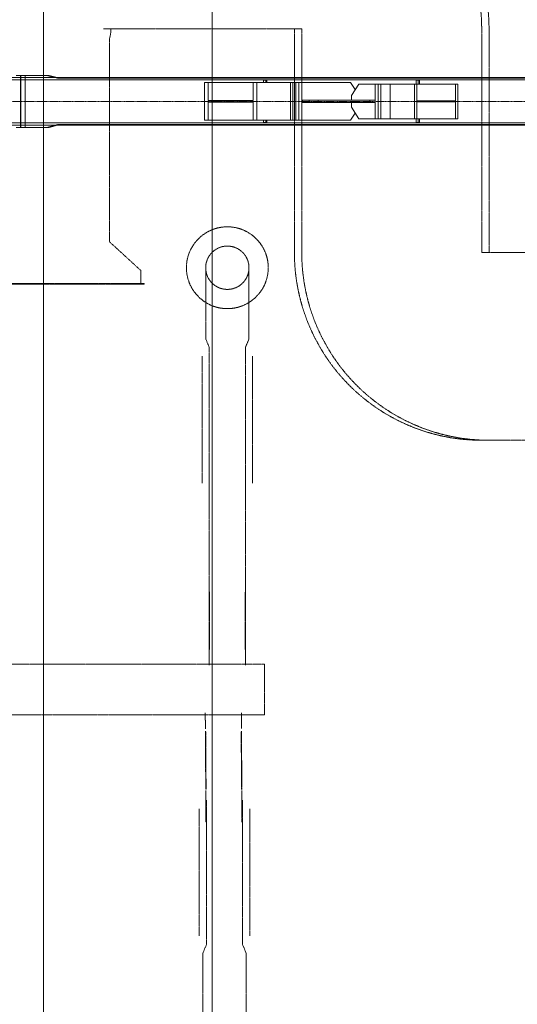
# Model space of a CAD drawing. Extents: x -183660 to 9900, y -136980 to 331.
# Drawn here: x -119913 to -116465, y -94836 to -88014 of the extents above; entities that cross this region are included whole.
import ezdxf

# ---------------------------------------------------------------- set-up
doc = ezdxf.new("R2010")
doc.units = 0
doc.header["$LTSCALE"] = 0.25
doc.linetypes.add('AD_Systemachsen$0$XKITLINE03', pattern=[6, 3, -1, 1, -1])
doc.linetypes.add('Herzner_Show Level3$0$CENTER2', pattern=[28.575, 19.05, -3.175, 3.175, -3.175])
doc.layers.get('0').update_dxf_attribs({"lineweight": 9})
for name, color, linetype, lineweight in [('AD_Gebäudehülle 2.OG$0$Brandschutz Fuge', 150, 'Continuous', 9), ('AD_Systemachsen$0$Systemachsen', 202, 'Continuous', 13), ('Herzner_Show Level3$0$Auslass', 160, 'Herzner_Show Level3$0$CENTER2', 18), ('Herzner_Show Level3$0$Leitungen', 252, 'Herzner_Show Level3$0$CENTER2', 13), ('Pichler_Grundriss_14.000 Catwalk$0$Kontur', 181, 'Continuous', 0), ('Pichler_Grundriss_14.000 Catwalk$0$Kontur Boden +10.065', 105, 'Continuous', 9), ('Pichler_Grundriss_17.820$0$Kontur', 181, 'Continuous', 0)]:
    doc.layers.add(name, color=color, linetype=linetype, lineweight=lineweight)

# ---------------------------------------------------------------- blocks, each defined once
blk = doc.blocks.new('AD_Systemachsen')
at = {"layer": 'AD_Systemachsen$0$Systemachsen', "linetype": 'AD_Systemachsen$0$XKITLINE03', "ltscale": 6}
blk.add_line((-182639.1, -88579.8), (-108429.1, -88579.8), dxfattribs=at)
blk = doc.blocks.new('AD_Gebäudehülle 2.OG')
at = {"layer": 'AD_Gebäudehülle 2.OG$0$Brandschutz Fuge', "true_color": 0x7aafdf}
h = blk.add_hatch(dxfattribs=at)
h.set_pattern_fill('GOST_GLASS', color=143, scale=10, angle=20)
h.set_pattern_definition([(65, (-177639.137, -60237.856), (79.735563, 29.02137), [50, -70]), (65, (-177619.2, -60230.6), (79.735563, 29.02137), [20, -100]), (65, (-177646.39, -60217.92), (79.735563, 29.02137), [20, -100])])
edge = h.paths.add_edge_path(flags=16)
edge.add_arc((-127529.1, -67329.8), 254, 0, 360)
edge = h.paths.add_edge_path(flags=16)
edge.add_arc((-127529.1, -131429.8), 254, 0, 360)
edge = h.paths.add_edge_path(flags=16)
edge.add_arc((-120887.8, -131429.8), 254, 0, 360)
edge = h.paths.add_edge_path(flags=16)
edge.add_arc((-118055.1, -124579.8), 305, 0, 360)
edge = h.paths.add_edge_path(flags=16)
edge.add_arc((-115890.9, -117379.8), 305, 0, 360)
edge = h.paths.add_edge_path(flags=16)
edge.add_arc((-114483.1, -110179.8), 305, 0, 360)
edge = h.paths.add_edge_path(flags=16)
edge.add_arc((-113789.1, -102979.8), 305, 0, 360)
edge = h.paths.add_edge_path(flags=16)
edge.add_arc((-113789.1, -95779.8), 305, 0, 360)
edge = h.paths.add_edge_path(flags=16)
edge.add_arc((-114483.1, -88579.8), 305, 0, 360)
edge = h.paths.add_edge_path(flags=16)
edge.add_arc((-115890.9, -81379.8), 305, 0, 360)
edge = h.paths.add_edge_path(flags=16)
edge.add_arc((-118055.1, -74179.8), 305, 0, 360)
edge = h.paths.add_edge_path(flags=16)
edge.add_arc((-120887.8, -67329.8), 254, 0, 360)
edge = h.paths.add_edge_path()
edge.add_line((-127135.1, -131429.8), (-127135.1, -131509.8))
edge.add_line((-127135.1, -131509.8), (-121281.8, -131509.8))
edge.add_line((-121281.8, -131509.8), (-121281.8, -131429.8))
edge.add_arc((-120887.8, -131429.8), 394, 67.53344, 180, ccw=False)
edge.add_line((-120737.2, -131065.7), (-120540.4, -131147.1))
edge.add_line((-120540.4, -131147.1), (-118028.3, -125072.4))
edge.add_line((-118028.3, -125072.4), (-118225.2, -124991))
edge.add_arc((-118055.1, -124579.8), 445, 73.26946, 247.53344, ccw=False)
edge.add_line((-117927, -124153.6), (-117723.1, -124214.9))
edge.add_line((-117723.1, -124214.9), (-115815, -117867.3))
edge.add_line((-115815, -117867.3), (-116019, -117805.9))
edge.add_arc((-115890.9, -117379.8), 445, 78.93632, 253.26946, ccw=False)
edge.add_line((-115805.5, -116943.1), (-115596.5, -116983.9))
edge.add_line((-115596.5, -116983.9), (-114359.5, -110657.4))
edge.add_line((-114359.5, -110657.4), (-114568.5, -110616.5))
edge.add_arc((-114483.1, -110179.8), 445, 84.4941, 258.93632, ccw=False)
edge.add_line((-114440.4, -109736.8), (-114228.4, -109757.3))
edge.add_line((-114228.4, -109757.3), (-113619.8, -103443.2))
edge.add_line((-113619.8, -103443.2), (-113831.8, -103422.7))
edge.add_arc((-113789.1, -102979.8), 445, 180, 264.4941, ccw=False)
edge.add_line((-114234.1, -102979.8), (-114234.1, -102018.8))
edge.add_line((-114234.1, -102018.8), (-113576.1, -102018.8))
edge.add_line((-113576.1, -102018.8), (-113576.1, -96740.8))
edge.add_line((-113576.1, -96740.8), (-114234.1, -96740.8))
edge.add_line((-114234.1, -96740.8), (-114234.1, -95779.8))
edge.add_arc((-113789.1, -95779.8), 445, 95.5059, 180, ccw=False)
edge.add_line((-113831.8, -95336.8), (-113619.8, -95316.4))
edge.add_line((-113619.8, -95316.4), (-114228.4, -89002.3))
edge.add_line((-114228.4, -89002.3), (-114440.4, -89022.7))
edge.add_arc((-114483.1, -88579.8), 445, 101.06334, 275.50556, ccw=False)
edge.add_line((-114568.5, -88143.1), (-114359.5, -88102.2))
edge.add_line((-114359.5, -88102.2), (-115596.5, -81775.6))
edge.add_line((-115596.5, -81775.6), (-115805.5, -81816.5))
edge.add_arc((-115890.9, -81379.8), 445, 106.72973, 281.06334, ccw=False)
edge.add_line((-116019, -80953.6), (-115815, -80892.3))
edge.add_line((-115815, -80892.3), (-117723, -74544.6))
edge.add_line((-117723, -74544.6), (-117927, -74605.9))
edge.add_arc((-118055.1, -74179.8), 445, 112.46656, 286.72973, ccw=False)
edge.add_line((-118225.2, -73768.6), (-118028.3, -73687.2))
edge.add_line((-118028.3, -73687.2), (-120540.4, -67612.5))
edge.add_line((-120540.4, -67612.5), (-120737.2, -67693.9))
edge.add_arc((-120887.8, -67329.8), 394, 180, 292.46656, ccw=False)
edge.add_line((-121281.8, -67329.8), (-121281.8, -67250))
edge.add_line((-121281.8, -67250), (-127135.1, -67250))
edge.add_line((-127135.1, -67250), (-127135.1, -67329.8))
edge.add_arc((-127529.1, -67329.8), 394, -180, 0, ccw=False)
edge.add_line((-127923.1, -67329.8), (-127923.1, -67030))
edge.add_line((-127923.1, -67030), (-120543.2, -67030))
edge.add_line((-120543.2, -67030), (-117646.7, -74034.4))
edge.add_line((-117646.7, -74034.4), (-115470.1, -81275.7))
edge.add_line((-115470.1, -81275.7), (-114054.1, -88517.3))
edge.add_line((-114054.1, -88517.3), (-113356.1, -95759))
edge.add_line((-113356.1, -95759), (-113356.1, -103001))
edge.add_line((-113356.1, -103001), (-114054.2, -110242.3))
edge.add_line((-114054.2, -110242.3), (-115470.2, -117484.3))
edge.add_line((-115470.2, -117484.3), (-117647.1, -124726.2))
edge.add_line((-117647.1, -124726.2), (-120543.3, -131729.8))
edge.add_line((-120543.3, -131729.8), (-127923.1, -131729.8))
edge.add_line((-127923.1, -131729.8), (-127923.1, -131429.8))
edge.add_arc((-127529.1, -131429.8), 394, 0, 180, ccw=False)
blk = doc.blocks.new('Herzner_Show Level3')
at = {"layer": 'Herzner_Show Level3$0$Auslass'}
blk.add_circle((-118473.9, -89732.5), 283.5, dxfattribs=at)
at = {"layer": 'Herzner_Show Level3$0$Leitungen'}
for p, q in [((-119331.9, -88076.7), (-119256.1, -88076.7)), ((-117958.6, -88076.7), (-119307, -88076.7)), ((-119281, -88076.7), (-119281, -88101.7)), ((-117958.6, -88076.7), (-118009.5, -88076.7)), ((-118009.1, -89627.6), (-118009.1, -88077.1)), ((-117958.2, -89627.6), (-117958.2, -88077.1)), ((-116711.5, -89627.6), (-116711.5, -88077.1)), ((-116660.5, -88077.1), (-116660.5, -89627.6)), ((-119291.5, -88151.7), (-119281, -88101.7)), ((-119291.5, -89551.7), (-119291.5, -88151.7)), ((-119291.5, -89551.7), (-119073.6, -89751.7)), ((-116711.1, -89628), (-115393.7, -89628)), ((-116660.2, -89628), (-116711.1, -89628)), ((-119073.6, -89840.7), (-119073.6, -89751.7)), ((-118623.9, -90032.5), (-118623.9, -89732.5)), ((-118623.9, -89732.5), (-118623.9, -90032.5)), ((-118323.9, -89732.5), (-118323.9, -90032.5)), ((-118323.9, -90032.5), (-118323.9, -89732.5)), ((-119051.4, -89840.7), (-120360.1, -89840.7)), ((-120360.1, -89845.7), (-119051.4, -89845.7)), ((-119095.4, -89840.7), (-119095.4, -89845.7)), ((-119073.4, -89845.7), (-119073.4, -89840.7)), ((-119051.4, -89845.7), (-119051.4, -89840.7)), ((-118623.9, -90032.5), (-118623.9, -90225)), ((-118323.9, -90225), (-118323.9, -90032.5)), ((-118623.9, -90225), (-118598.9, -90285.3)), ((-118623.9, -90225), (-118598.9, -90285.3)), ((-118323.9, -90225), (-118348.9, -90285.3)), ((-118348.9, -90285.3), (-118323.9, -90225)), ((-118598.9, -90285.3), (-118598.9, -91285.3)), ((-118348.9, -91285.3), (-118348.9, -90285.3)), ((-118648.9, -90345.3), (-118648.9, -91225.3)), ((-118298.9, -91225.3), (-118298.9, -90345.3)), ((-115393.7, -90928), (-116711.1, -90928)), ((-116711.1, -90928), (-116660.2, -90928)), ((-118598.9, -91285.3), (-118598.9, -91977.8)), ((-118348.9, -91977.8), (-118348.9, -91285.3)), ((-118598.9, -91977.8), (-118598.9, -92377.8)), ((-118598.4, -91977.8), (-118598.4, -92377.8)), ((-118596.9, -91977.8), (-118596.9, -92377.8)), ((-118350.9, -92377.8), (-118350.9, -91977.8)), ((-118349.4, -92377.8), (-118349.4, -91977.8)), ((-118348.9, -92377.8), (-118348.9, -91977.8)), ((-118598.9, -92485.5), (-118598.9, -92377.8)), ((-118598.9, -92485.5), (-118598.9, -92377.8)), ((-118348.9, -92485.5), (-118348.9, -92377.8)), ((-118348.9, -92377.8), (-118348.9, -92485.5)), ((-121756, -92479.4), (-118241.4, -92479.4)), ((-118262.3, -92479.4), (-118216.4, -92479.4)), ((-118216.4, -92829.4), (-118216.4, -92479.4)), ((-118241.4, -92829.4), (-121756, -92829.4)), ((-118216.4, -92829.4), (-118262.3, -92829.4)), ((-118626, -92944.6), (-118626, -92954.7)), ((-118376, -92953.1), (-118376, -92943)), ((-118623.5, -93353.9), (-118623.5, -93573.9)), ((-118373.5, -93573.9), (-118373.5, -93353.9)), ((-118643.5, -94481.7), (-118643.5, -95081.7)), ((-118343.5, -95081.7), (-118343.5, -94481.7))]:
    blk.add_line(p, q, dxfattribs=at)
at = {"layer": 'Herzner_Show Level3$0$Leitungen', "extrusion": (2.32141e-06, 0.000373202, -1)}
for p, q in [((-118626.8, -92817.2, 33.3), (-118626.1, -92926.5, 33.3)), ((-118626.1, -92926.5, 33.3), (-118626.8, -92817.3, 33.3)), ((-118376.1, -92924.9, 33.3), (-118376.8, -92815.7, 33.3)), ((-118376.1, -92925, 33.3), (-118376.8, -92815.7, 33.3))]:
    blk.add_line(p, q, dxfattribs=at)
at = {"layer": 'Herzner_Show Level3$0$Leitungen', "extrusion": (-2.32141e-06, -0.000373202, 1)}
for p, q in [((-118625.9, -92948.7, 33.3), (-118623.4, -93348.7, 33.1)), ((-118625.4, -92948.7, 33.3), (-118622.9, -93348.7, 33.1)), ((-118623.9, -92948.6, 33.3), (-118621.4, -93348.6, 33.1)), ((-118375.5, -93347.1, 33.1), (-118377.9, -92947.1, 33.3)), ((-118374, -93347.1, 33.1), (-118376.4, -92947.1, 33.3)), ((-118373.5, -93347.1, 33.1), (-118375.9, -92947.1, 33.3))]:
    blk.add_line(p, q, dxfattribs=at)
at = {"layer": 'Herzner_Show Level3$0$Leitungen', "extrusion": (-3.38813e-21, 2.44895e-05, 1)}
for p, q in [((-118618.5, -93421.7, -2.2), (-118618.5, -94421.7, -2.1)), ((-118368.5, -94421.7, -2.1), (-118368.5, -93421.7, -2.2)), ((-118668.5, -93481.7, -2.2), (-118668.5, -94361.7, -2.1)), ((-118318.5, -94361.7, -2.1), (-118318.5, -93481.7, -2.2))]:
    blk.add_line(p, q, dxfattribs=at)
at = {"layer": 'Herzner_Show Level3$0$Leitungen', "extrusion": (0, 2.44895e-05, 1)}
for p, q in [((-118618.5, -94421.7, -2.1), (-118643.5, -94482.1, -2.1)), ((-118618.5, -94421.7, -2.1), (-118643.5, -94482.1, -2.1)), ((-118368.5, -94421.7, -2.1), (-118343.5, -94482.1, -2.1)), ((-118368.5, -94421.7, -2.1), (-118343.5, -94482.1, -2.1))]:
    blk.add_line(p, q, dxfattribs=at)
at = {"layer": 'Herzner_Show Level3$0$Leitungen'}
blk.add_circle((-118473.9, -89732.5), 150, dxfattribs=at)
blk.add_circle((-118473.9, -89732.5), 150, dxfattribs=at)
for centre, major_axis, start_param, end_param in [((-118009.5, -88077.1), (0, 1300.4), 4.712389, 6.283185), ((-117958.6, -88077.1), (0, 1300.4), 4.712389, 6.283185), ((-118009.5, -88077.1), (0, 0.397), 4.712389, 6.283185), ((-117958.6, -88077.1), (0, 0.397), 4.712389, 6.283185), ((-116711.1, -89627.6), (0, 1300.4), 1.570796, 3.141593), ((-116660.2, -89627.6), (0, 1300.4), 1.570796, 3.141593), ((-116711.1, -89627.6), (0, 0.397), 1.570796, 3.141593), ((-116660.2, -89627.6), (0, 0.397), 1.570796, 3.141593)]:
    blk.add_ellipse(centre, major_axis=major_axis, ratio=0.998205, start_param=start_param, end_param=end_param, dxfattribs=at)
blk = doc.blocks.new('Pichler_Grundriss_14.000 Catwalk')
at = {"layer": 'Pichler_Grundriss_14.000 Catwalk$0$Kontur', "linetype": 'Continuous', "lineweight": 0}
for p, q in [((-125233.4, -88414.8), (-115178.1, -88414.8)), ((-115195.7, -88431.3), (-126955.3, -88431.3)), ((-117620.5, -88449.8), (-118631.3, -88449.8)), ((-118631.3, -88709.8), (-118631.3, -88449.8)), ((-118607, -88574.8), (-118607, -88449.8)), ((-118294.8, -88574.8), (-118294.8, -88449.8)), ((-118270.5, -88709.8), (-118270.5, -88449.8)), ((-118201.1, -88432.3), (-118222.8, -88432.3)), ((-118222.8, -88432.3), (-118222.8, -88449.8)), ((-118207.9, -88432.3), (-118207.9, -88449.8)), ((-118200.7, -88433), (-118201.1, -88432.3)), ((-118200.3, -88435.3), (-118200.7, -88433)), ((-118200, -88438.8), (-118200.3, -88435.3)), ((-118199.7, -88443.6), (-118200, -88438.8)), ((-118199.5, -88449.3), (-118199.7, -88443.6)), ((-118199.5, -88449.3), (-118199.5, -88449.8)), ((-118035.4, -88709.8), (-118035.4, -88449.8)), ((-118020.9, -88709.8), (-118020.9, -88449.8)), ((-118000.1, -88709.8), (-118000.1, -88449.8)), ((-117999.5, -88709.8), (-117999.5, -88449.8)), ((-117978.7, -88449.8), (-117978.7, -88709.8)), ((-117620.5, -88449.8), (-117587.2, -88497.8)), ((-117562.9, -88459.8), (-117614.1, -88539.8)), ((-116877.1, -88459.8), (-117562.9, -88459.8)), ((-117449, -88459.8), (-117449, -88699.8)), ((-117429.8, -88699.8), (-117429.8, -88459.8)), ((-117429.1, -88459.8), (-117429.1, -88699.8)), ((-117409.9, -88699.8), (-117409.9, -88459.8)), ((-117344.6, -88699.8), (-117344.6, -88459.8)), ((-117176.5, -88699.8), (-117176.5, -88459.8)), ((-117143.7, -88432.3), (-117165.4, -88432.3)), ((-117165.4, -88432.3), (-117165.4, -88459.8)), ((-117160.9, -88576), (-117160.9, -88459.8)), ((-117150.5, -88432.3), (-117150.5, -88459.8)), ((-117143.3, -88433), (-117143.7, -88432.3)), ((-117142.9, -88435.3), (-117143.3, -88433)), ((-117142.6, -88438.8), (-117142.9, -88435.3)), ((-117142.3, -88443.6), (-117142.6, -88438.8)), ((-117142.1, -88449.3), (-117142.3, -88443.6)), ((-117142, -88455.6), (-117142.1, -88449.3)), ((-117142, -88455.6), (-117141.9, -88459.8)), ((-116892.7, -88576), (-116892.7, -88459.8)), ((-116877.1, -88699.8), (-116877.1, -88459.8)), ((-117614.1, -88539.8), (-117614.1, -88571.8)), ((-118294.8, -88574.8), (-118607, -88574.8)), ((-118607, -88709.8), (-118607, -88584.8)), ((-118294.8, -88584.8), (-118607, -88584.8)), ((-118294.8, -88709.8), (-118294.8, -88584.8)), ((-117952.2, -88587.8), (-117952.2, -88571.8)), ((-117449, -88571.8), (-117952.2, -88571.8)), ((-117449, -88572.3), (-117952.2, -88572.3)), ((-117449, -88587.3), (-117952.2, -88587.3)), ((-117449, -88587.8), (-117952.2, -88587.8)), ((-117907.3, -88587.3), (-117907.3, -88572.3)), ((-117843.8, -88587.3), (-117843.8, -88572.3)), ((-117614.1, -88619.8), (-117614.1, -88587.8)), ((-117614.1, -88619.8), (-117562.9, -88699.8)), ((-117487.4, -88587.3), (-117487.4, -88572.3)), ((-116892.7, -88576), (-117160.9, -88576)), ((-116892.7, -88583.5), (-117160.9, -88583.5)), ((-117160.9, -88583.5), (-117160.9, -88699.8)), ((-116892.7, -88699.8), (-116892.7, -88583.5)), ((-117587.2, -88661.8), (-117620.5, -88709.8)), ((-115195.7, -88728.3), (-126955.3, -88728.3)), ((-115178.1, -88744.8), (-125233.4, -88744.8)), ((-117620.5, -88709.8), (-118631.3, -88709.8)), ((-118222.8, -88709.8), (-118222.8, -88727.3)), ((-118201.1, -88727.3), (-118222.8, -88727.3)), ((-118207.9, -88709.8), (-118207.9, -88727.3)), ((-118201.1, -88727.3), (-118200.7, -88726.5)), ((-118200.7, -88726.5), (-118200.3, -88724.3)), ((-118200.3, -88724.3), (-118200, -88720.7)), ((-118200, -88720.7), (-118199.7, -88716)), ((-118199.7, -88716), (-118199.5, -88710.3)), ((-118199.5, -88710.3), (-118199.5, -88709.8)), ((-116877.1, -88699.8), (-117562.9, -88699.8)), ((-117165.4, -88699.8), (-117165.4, -88727.3)), ((-117143.7, -88727.3), (-117165.4, -88727.3)), ((-117150.5, -88699.8), (-117150.5, -88727.3)), ((-117143.7, -88727.3), (-117143.3, -88726.5)), ((-117143.3, -88726.5), (-117142.9, -88724.3)), ((-117142.9, -88724.3), (-117142.6, -88720.7)), ((-117142.6, -88720.7), (-117142.3, -88716)), ((-117142.3, -88716), (-117142.1, -88710.3)), ((-117142.1, -88710.3), (-117142, -88704)), ((-117141.9, -88699.8), (-117142, -88704))]:
    blk.add_line(p, q, dxfattribs=at)
at = {"layer": 'Pichler_Grundriss_14.000 Catwalk$0$Kontur Boden +10.065'}
for points in [[(-119748.8, -114265.9), (-119748.8, -84493.7), (-128210.3, -67154.2)], [(-126931.2, -131629.8), (-118578.8, -114524.9), (-118579.3, -84245.3), (-126931.3, -67129.8)]]:
    blk.add_lwpolyline(points, dxfattribs=at)
blk = doc.blocks.new('Pichler_Grundriss_17.820')
at = {"layer": 'Pichler_Grundriss_17.820$0$Kontur'}
for p, q in [((-119905.8, -88399.8), (-119936.8, -88399.8)), ((-119906.8, -88759.8), (-119906.8, -88399.8)), ((-119875.9, -88399.8), (-119905.8, -88399.8)), ((-119905.8, -88399.8), (-119905.8, -88759.8)), ((-119875.9, -88759.8), (-119875.9, -88399.8)), ((-119724.9, -88399.8), (-119875.9, -88399.8)), ((-119875.9, -88759.8), (-119875.9, -88399.8)), ((-119651.6, -88419.8), (-119726.1, -88399.8)), ((-119724.9, -88399.8), (-119650.4, -88419.8)), ((-119708.5, -88399.8), (-119724.9, -88399.8)), ((-119635.1, -88419.8), (-119709.6, -88399.8)), ((-119708.5, -88399.8), (-119633.9, -88419.8)), ((-115178.1, -88414.8), (-119652.6, -88414.8)), ((-115001.6, -88419.8), (-119651.6, -88419.8)), ((-115103.1, -88419.8), (-119635.1, -88419.8)), ((-119884.1, -88759.8), (-119936.8, -88759.8)), ((-119905.8, -88759.8), (-119875.9, -88759.8)), ((-119875.9, -88759.8), (-119724.9, -88759.8)), ((-119726.1, -88759.8), (-119651.6, -88739.8)), ((-119724.9, -88759.8), (-119650.4, -88739.8)), ((-119708.5, -88759.8), (-119724.9, -88759.8)), ((-119709.6, -88759.8), (-119635.1, -88739.8)), ((-119708.5, -88759.8), (-119633.9, -88739.8)), ((-115609.8, -88744.8), (-119652.6, -88744.8)), ((-115001.6, -88739.8), (-119651.6, -88739.8))]:
    blk.add_line(p, q, dxfattribs=at)

msp = doc.modelspace()

# ---------------------------------------------------------------- block references
for name in ['AD_Systemachsen', 'AD_Gebäudehülle 2.OG', 'Pichler_Grundriss_14.000 Catwalk', 'Pichler_Grundriss_17.820', 'Herzner_Show Level3']:
    msp.add_blockref(name, (0, 0))

doc.saveas('drawing.dxf')
